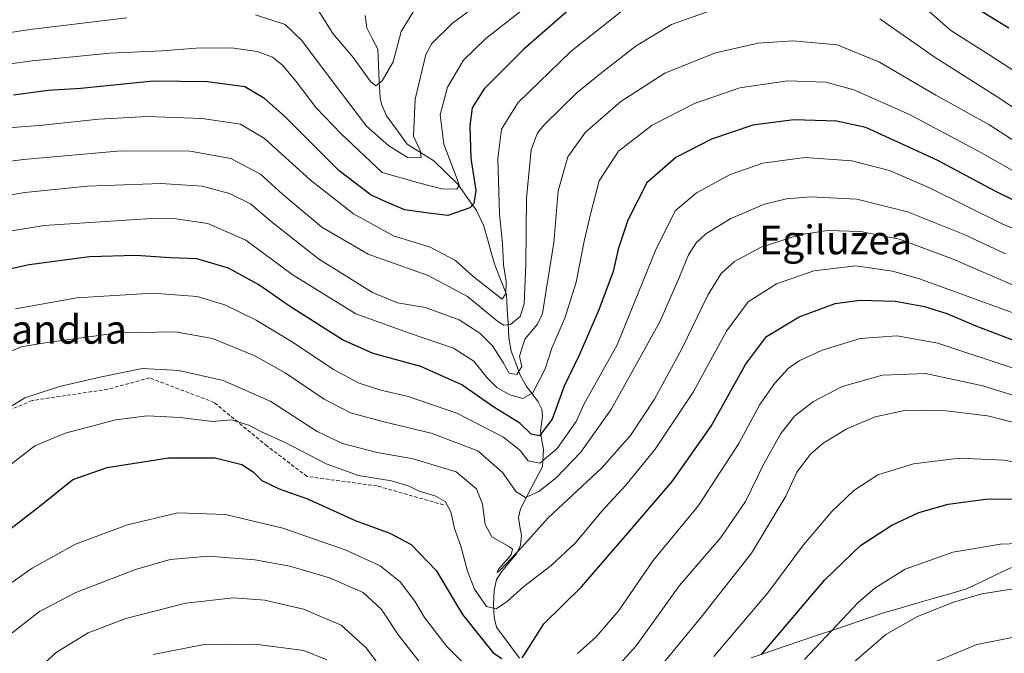
# Model space of a CAD drawing. Units: metres. Extents: x 589907 to 593331, y 4766038 to 4768397.
# Drawn here: x 590711 to 590985, y 4767378 to 4767555 of the extents above; entities that cross this region are included whole.
import ezdxf
from ezdxf.enums import TextEntityAlignment as Align

# ---------------------------------------------------------------- set-up
doc = ezdxf.new("R2010")
doc.units = ezdxf.units.M
doc.header["$MEASUREMENT"] = 0
doc.linetypes.add('TRAZOSX2', pattern=[1.5, 1, -0.5])
for name, color, linetype, lineweight in [('Corriente natural lineal', 142, 'Continuous', 13), ('Curva de nivel maestra', 36, 'Continuous', 30), ('Curva de nivel normal', 36, 'Continuous', 0), ('Entidad de ámbito territorial', 19, 'Continuous', 0), ('Entidad de ámbito territorial CxS', 92, 'Continuous', 0), ('Municipio', 9, 'Continuous', 13), ('Municipio CxS', 142, 'Continuous', 0), ('Senda', 19, 'TRAZOSX2', 0), ('Texto cartográfico', 19, 'Continuous', 0)]:
    doc.layers.add(name, color=color, linetype=linetype, lineweight=lineweight)
doc.styles.add('Arial', font='txt', dxfattribs={"height": 0.2})

# ---------------------------------------------------------------- blocks, each defined once
blk = doc.blocks.new('*U183')
at = {"layer": 'Curva de nivel normal', "color": 36, "linetype": 'Continuous', "lineweight": 0}
for points in [[(590747.92, 4767377.74, 720), (590761.69, 4767380.4, 720), (590776.38, 4767380.64, 720), (590789.97, 4767378.82, 720), (590796.39, 4767376.25, 720)], [(590904.34, 4767377.18, 720), (590919.46, 4767394.97, 720), (590929.39, 4767408.32, 720), (590937.28, 4767417.61, 720), (590943.46, 4767423.53, 720), (590950.08, 4767427.87, 720), (590960.07, 4767430.96, 720), (590972.77, 4767432.48, 720), (590985.3, 4767431.93, 720), (591002.74, 4767428.84, 720), (591016.13, 4767425.72, 720), (591023.58, 4767423.3, 720), (591033.11, 4767420.15, 720), (591050.48, 4767413.38, 720), (591063.59, 4767409.85, 720), (591086.79, 4767406.03, 720), (591098.68, 4767403.12, 720), (591108.23, 4767400.04, 720), (591121.37, 4767398.16, 720), (591134.42, 4767395.2, 720), (591142.92, 4767392.45, 720), (591148.76, 4767389.38, 720), (591157.94, 4767382.79, 720), (591162.7, 4767377.97, 720)]]:
    blk.add_polyline3d(points, dxfattribs=at)
blk = doc.blocks.new('*U204')
at = {"layer": 'Curva de nivel normal', "color": 36, "linetype": 'Continuous', "lineweight": 0}
blk.add_polyline3d([(590793.05, 4767558.99, 635), (590798.04, 4767550.99, 635), (590803.76, 4767544.17, 635), (590808.54, 4767537.63, 635), (590810.04, 4767536.39, 635), (590811.81, 4767537.81, 635), (590814.85, 4767543.06, 635), (590817.06, 4767551.59, 635), (590821.14, 4767558.08, 635)], dxfattribs=at)

msp = doc.modelspace()

# ---------------------------------------------------------------- linework, layer by layer
at = {"layer": 'Corriente natural lineal', "color": 142, "linetype": 'Continuous', "lineweight": 13}
msp.add_polyline3d([(590850.17, 4767376.66, 699.91), (590848.02, 4767379.55, 699.5), (590845.87, 4767382.45, 698.7), (590843.73, 4767385.34, 697.66), (590843.05, 4767388.08, 696.77), (590842.85, 4767391.67, 694.62), (590843.02, 4767395.6, 692.39), (590843.74, 4767398.66, 691.19), (590845.17, 4767400.92, 691.43), (590847.24, 4767403.37, 691.21), (590849.32, 4767405.82, 690.77), (590850.42, 4767408.2, 690.02), (590850.65, 4767410.93, 689.34), (590850.26, 4767413.46, 688.63), (590849.86, 4767415.98, 687.58), (590850.41, 4767418.39, 686.77), (590852.45, 4767422.33, 685.85), (590854.49, 4767426.27, 683.32), (590856.53, 4767430.21, 679.71), (590856.82, 4767434.89, 676.35), (590856.39, 4767437.45, 674.99), (590855.95, 4767440.01, 673.87), (590856.51, 4767444.11, 671.62), (590856.31, 4767446.14, 671.24), (590855.35, 4767448.21, 670.58), (590853.71, 4767450.34, 669.65), (590852.07, 4767452.48, 668.25), (590850.29, 4767455.64, 666.29), (590849.07, 4767459.02, 664.68), (590847.84, 4767462.4, 663.8), (590847.13, 4767466.05, 662.25), (590846.93, 4767470.08, 659.57), (590846.72, 4767474.11, 655.93), (590846.52, 4767478.13, 654.36), (590844.91, 4767482.13, 653.66), (590843.31, 4767486.13, 652.15), (590842.24, 4767489.94, 651.02), (590841.16, 4767493.75, 651.4), (590840.08, 4767497.56, 651.66), (590838.08, 4767501.57, 650.33), (590835.5, 4767505.28, 647.88), (590832.91, 4767508.99, 645.15), (590829.57, 4767512.22, 643.17), (590826.23, 4767515.44, 641.18), (590822.48, 4767517.78, 639.96), (590818.74, 4767520.12, 639.14), (590815.88, 4767524.09, 637.75), (590813.03, 4767528.07, 637.53), (590811.61, 4767531.24, 637.07), (590811.21, 4767533.07, 636.92), (590811.01, 4767537.6, 635.35), (590810.8, 4767542.12, 633.69), (590810.59, 4767546.65, 632.61), (590809.03, 4767549.62, 632.02), (590807.48, 4767552.59, 631.5), (590807.05, 4767556.05, 630.49)], dxfattribs=at)
at = {"layer": 'Curva de nivel maestra', "color": 36, "linetype": 'Continuous', "lineweight": 30}
for points in [[(590866.7, 4767560.02, 650), (590851.34, 4767546.59, 650), (590840.23, 4767535.59, 650), (590836.93, 4767530.26, 650), (590836.23, 4767525.26, 650), (590836.53, 4767516.26, 650), (590837.93, 4767507.22, 650), (590837.42, 4767503.56, 650), (590836.27, 4767502.32, 650), (590830.1, 4767500.2, 650), (590824.76, 4767500.88, 650), (590818.1, 4767501.78, 650), (590813.43, 4767503.72, 650), (590808.73, 4767505.91, 650), (590799.81, 4767512.64, 650), (590784.59, 4767527.89, 650), (590778.98, 4767532.89, 650), (590773.5, 4767536.12, 650), (590763.03, 4767537.54, 650), (590748, 4767537.73, 650), (590739.63, 4767536.84, 650), (590727.72, 4767535.64, 650), (590718.63, 4767535.1, 650), (590708.94, 4767533.75, 650)], [(590986.63, 4767552.47, 650), (590975.7, 4767559.18, 650)], [(591001.22, 4767497.97, 675), (590982.69, 4767507.08, 675), (590966.88, 4767515.58, 675), (590946.79, 4767524.74, 675), (590938.57, 4767526.56, 675), (590926.7, 4767526.92, 675), (590915.23, 4767525.4, 675), (590903.74, 4767521.56, 675), (590893.72, 4767516.38, 675), (590885.7, 4767509.32, 675), (590880.31, 4767498.94, 675), (590877.65, 4767490.86, 675), (590876.28, 4767484.63, 675), (590872.28, 4767473.86, 675), (590866.86, 4767461.44, 675), (590862.61, 4767452.6, 675), (590859.25, 4767443.36, 675), (590855.75, 4767438.7, 675), (590853.39, 4767439.22, 675), (590850.22, 4767442.24, 675), (590842.95, 4767446.75, 675), (590834.07, 4767452.98, 675), (590822.58, 4767458.1, 675), (590809.32, 4767461.73, 675), (590800.75, 4767465.52, 675), (590785.9, 4767474.92, 675), (590777.39, 4767480.87, 675), (590768.9, 4767485.48, 675), (590760.04, 4767488.16, 675), (590752.77, 4767488.41, 675), (590743.11, 4767489.1, 675), (590730.12, 4767488.66, 675), (590713.33, 4767486.44, 675), (590701.88, 4767483.94, 675)], [(590850.84, 4767376.8, 700), (590851.8, 4767378.18, 700), (590856.95, 4767386.26, 700), (590867.47, 4767396.58, 700), (590879.75, 4767410.9, 700), (590892.75, 4767426.02, 700), (590903.57, 4767441.48, 700), (590913.15, 4767458.6, 700), (590919.05, 4767466.43, 700), (590928.18, 4767471.92, 700), (590938.19, 4767475.62, 700), (590945.09, 4767476.62, 700), (590954.98, 4767476.29, 700), (590963.11, 4767474.85, 700), (590969.38, 4767472.86, 700), (590977.42, 4767469.42, 700), (590993.11, 4767463.5, 700)], [(590699.92, 4767406.56, 700), (590715.98, 4767418.95, 700), (590725.49, 4767426.57, 700), (590735.11, 4767429.94, 700), (590752.14, 4767432.56, 700), (590765.23, 4767432.62, 700), (590772.64, 4767430.74, 700), (590775.8, 4767428.68, 700), (590778.22, 4767426.27, 700), (590783.1, 4767423.92, 700), (590790.98, 4767421.16, 700), (590804.26, 4767415.11, 700), (590813.93, 4767411.6, 700), (590819.91, 4767408.41, 700), (590826.91, 4767401.15, 700), (590834.26, 4767388.85, 700), (590842.78, 4767378.19, 700), (590845.19, 4767376.59, 700)], [(590917.52, 4767377.6, 725), (590935.32, 4767398.58, 725), (590945.24, 4767408.16, 725), (590954.01, 4767413.82, 725), (590961.57, 4767417.36, 725), (590969.73, 4767419.64, 725), (590980.25, 4767421.05, 725), (590993.46, 4767421.2, 725), (591003.91, 4767420.05, 725), (591014.67, 4767417.25, 725), (591037.34, 4767408.84, 725), (591051.06, 4767403.1, 725), (591078, 4767396.14, 725), (591104.51, 4767389.01, 725), (591124.6, 4767385.3, 725), (591140.58, 4767380.47, 725), (591151.37, 4767375.25, 725)]]:
    msp.add_polyline3d(points, dxfattribs=at)
at = {"layer": 'Curva de nivel normal', "color": 36, "linetype": 'Continuous', "lineweight": 0}
for points in [[(590845.62, 4767564.36, 640), (590831.43, 4767553.91, 640), (590825.66, 4767548.23, 640), (590823.96, 4767545.12, 640), (590820.98, 4767532.71, 640), (590820.57, 4767522.33, 640), (590822.36, 4767518.32, 640), (590822.64, 4767516.36, 640), (590819.1, 4767516.34, 640), (590813.64, 4767519.64, 640), (590807.43, 4767525.17, 640), (590794.32, 4767542.41, 640), (590789.43, 4767549.01, 640), (590784.78, 4767553.55, 640), (590776.42, 4767556.19, 640)], [(590990.39, 4767539.1, 655), (590981.38, 4767544.98, 655), (590970.51, 4767551.88, 655), (590957.68, 4767563.2, 655)], [(590853.14, 4767559.25, 645), (590840.69, 4767549.59, 645), (590834.48, 4767543.54, 645), (590829.99, 4767536.05, 645), (590827.95, 4767528.33, 645), (590828.98, 4767520.12, 645), (590832.69, 4767510.39, 645), (590833.26, 4767508.71, 645), (590832.64, 4767507.6, 645), (590828.46, 4767507.67, 645), (590822.31, 4767509.24, 645), (590811.81, 4767512.26, 645), (590800.38, 4767523.04, 645), (590793.4, 4767530.23, 645), (590787.81, 4767537.64, 645), (590784.02, 4767542.21, 645), (590781.16, 4767544.4, 645), (590776.94, 4767546.01, 645), (590769.77, 4767547.03, 645), (590759.94, 4767546.9, 645), (590750.44, 4767546.19, 645), (590735.78, 4767545.51, 645), (590714.14, 4767543.36, 645), (590695.87, 4767540.88, 645)], [(590881.49, 4767559.48, 655), (590864.55, 4767546.04, 655), (590849.78, 4767531.77, 655), (590845.12, 4767524.28, 655), (590844.07, 4767516.15, 655), (590844.57, 4767500.66, 655), (590845.36, 4767492.27, 655), (590845.64, 4767486.47, 655), (590846.43, 4767481.77, 655), (590846.34, 4767478.44, 655), (590845.26, 4767476.85, 655), (590837.06, 4767483.3, 655), (590832.24, 4767487.68, 655), (590825, 4767491.48, 655), (590815.15, 4767494.48, 655), (590803.8, 4767500.66, 655), (590791.71, 4767510.16, 655), (590778.94, 4767521.68, 655), (590772.23, 4767525.69, 655), (590761.55, 4767527.28, 655), (590746.21, 4767527.86, 655), (590732.75, 4767527.08, 655), (590717.12, 4767525.42, 655), (590701.45, 4767524.25, 655)], [(590903.01, 4767557.19, 660), (590892.56, 4767553.5, 660), (590882.66, 4767547.59, 660), (590872.66, 4767539.78, 660), (590866.09, 4767534.49, 660), (590857.06, 4767525.64, 660), (590855.19, 4767523.3, 660), (590853.37, 4767518.52, 660), (590852.05, 4767505.01, 660), (590851.91, 4767486.66, 660), (590851.41, 4767475.53, 660), (590850.29, 4767472.08, 660), (590847.64, 4767469.8, 660), (590845.71, 4767469.65, 660), (590844.1, 4767470.66, 660), (590835.66, 4767477.63, 660), (590824.61, 4767483.45, 660), (590807.91, 4767489.46, 660), (590794.93, 4767496.95, 660), (590783.97, 4767506.18, 660), (590777.89, 4767511.72, 660), (590769.6, 4767516.11, 660), (590758.18, 4767518.18, 660), (590739.01, 4767518.24, 660), (590711.73, 4767515.88, 660), (590693.01, 4767513.47, 660)], [(590740.53, 4767555.35, 640), (590713.55, 4767552.1, 640), (590672.15, 4767545.89, 640)], [(590995.44, 4767525.42, 660), (590983.16, 4767533.48, 660), (590965.87, 4767544.51, 660), (590950.64, 4767555.05, 660)], [(590689.57, 4767502.87, 665), (590712.05, 4767506.65, 665), (590729.6, 4767508.42, 665), (590750, 4767509.15, 665), (590761.53, 4767508.39, 665), (590769.16, 4767506.38, 665), (590775.04, 4767503.47, 665), (590780.86, 4767498.53, 665), (590794.04, 4767488.16, 665), (590809.1, 4767478.72, 665), (590816.1, 4767475.81, 665), (590823.89, 4767474.52, 665), (590833.26, 4767471.08, 665), (590839.06, 4767467.43, 665), (590842.56, 4767463.87, 665), (590845.56, 4767459.24, 665), (590847.22, 4767456.23, 665), (590849.34, 4767455.82, 665), (590850.75, 4767458.09, 665), (590850.09, 4767460.94, 665), (590851.6, 4767465.71, 665), (590855.19, 4767469.88, 665), (590856.57, 4767472.89, 665), (590857.54, 4767479.42, 665), (590859.66, 4767492.56, 665), (590860.93, 4767507.06, 665), (590863.6, 4767516.55, 665), (590868.56, 4767523.46, 665), (590878.44, 4767532.03, 665), (590890.65, 4767539.93, 665), (590904.85, 4767545.64, 665), (590916.74, 4767548.26, 665), (590926.41, 4767548.92, 665), (590938.74, 4767547.85, 665), (590950.6, 4767543.04, 665), (590966.34, 4767533.83, 665), (590981.11, 4767525.64, 665), (590990.55, 4767519.45, 665)], [(590995.73, 4767508.2, 670), (590978.87, 4767517.76, 670), (590958.94, 4767528.36, 670), (590943.4, 4767535.25, 670), (590935.58, 4767537.43, 670), (590924.92, 4767537.77, 670), (590911.64, 4767535.82, 670), (590898.92, 4767531.44, 670), (590887.18, 4767525.42, 670), (590877.78, 4767518.16, 670), (590872.38, 4767509.93, 670), (590870.02, 4767500.94, 670), (590868.13, 4767493.04, 670), (590865.94, 4767481.66, 670), (590862.88, 4767471.88, 670), (590859.19, 4767463.23, 670), (590857.28, 4767457.44, 670), (590853.84, 4767450.72, 670), (590851.09, 4767449.17, 670), (590847.44, 4767450.17, 670), (590843.82, 4767452.22, 670), (590841.07, 4767454.92, 670), (590837.34, 4767459.62, 670), (590831.74, 4767463.18, 670), (590819.43, 4767467.41, 670), (590804.42, 4767472.78, 670), (590786.73, 4767483.76, 670), (590773.79, 4767493.29, 670), (590763.2, 4767498, 670), (590754.29, 4767499.31, 670), (590747.46, 4767499.42, 670), (590717.45, 4767497.47, 670), (590694.04, 4767493.58, 670)], [(590998.08, 4767492.11, 680), (590984.81, 4767497.89, 680), (590964.5, 4767507.93, 680), (590953.4, 4767512.73, 680), (590942.82, 4767515.43, 680), (590929.74, 4767516.36, 680), (590918.06, 4767514.78, 680), (590908.87, 4767511.7, 680), (590899.54, 4767506.58, 680), (590893.57, 4767501.48, 680), (590888.09, 4767490.41, 680), (590877.42, 4767464.17, 680), (590868.08, 4767447.46, 680), (590865.98, 4767442.72, 680), (590860.63, 4767435.23, 680), (590855.78, 4767431.16, 680), (590852.58, 4767431.78, 680), (590850.1, 4767434.82, 680), (590845.44, 4767438.42, 680), (590832.66, 4767445.03, 680), (590819.04, 4767449.72, 680), (590811.44, 4767451.49, 680), (590805.43, 4767453.46, 680), (590798.26, 4767457.29, 680), (590786.94, 4767464.78, 680), (590776.62, 4767471.03, 680), (590767.86, 4767475.33, 680), (590760.22, 4767477.62, 680), (590747.85, 4767478.57, 680), (590726.56, 4767477.22, 680), (590709.45, 4767474.2, 680)], [(590708.3, 4767462.36, 685), (590711.07, 4767463.58, 685), (590718.34, 4767464.82, 685), (590738.1, 4767467.5, 685), (590754.11, 4767467.78, 685), (590764.49, 4767465.91, 685), (590776.3, 4767461.06, 685), (590784.74, 4767456.31, 685), (590795.62, 4767448.98, 685), (590802.94, 4767445.19, 685), (590812.24, 4767442.62, 685), (590825.51, 4767439.5, 685), (590838.46, 4767434.58, 685), (590845.34, 4767428.53, 685), (590849.16, 4767423.11, 685), (590851.76, 4767421.56, 685), (590855.5, 4767423.2, 685), (590860.4, 4767427.03, 685), (590867.25, 4767434.15, 685), (590875.8, 4767446.25, 685), (590889.27, 4767470.51, 685), (590894.75, 4767483.13, 685), (590897.32, 4767489.22, 685), (590899.41, 4767492.55, 685), (590902.08, 4767495.09, 685), (590909.09, 4767499.34, 685), (590918.51, 4767503.38, 685), (590924.59, 4767504.85, 685), (590931.31, 4767505.45, 685), (590944.24, 4767504.76, 685), (590958.42, 4767501.28, 685), (590974.22, 4767494.96, 685), (590985.78, 4767489.48, 685)], [(590705.79, 4767445.47, 690), (590712.12, 4767449.3, 690), (590721.78, 4767452.47, 690), (590733.44, 4767455.17, 690), (590744.94, 4767457.56, 690), (590755.09, 4767456.98, 690), (590767.41, 4767454.18, 690), (590780.71, 4767448.28, 690), (590793.7, 4767439.97, 690), (590800.69, 4767436.6, 690), (590810.36, 4767434.08, 690), (590820.44, 4767432.36, 690), (590832.42, 4767428.7, 690), (590838.17, 4767423.94, 690), (590839.83, 4767419.67, 690), (590840.51, 4767414.02, 690), (590842.43, 4767410.6, 690), (590847.35, 4767407.74, 690), (590848.19, 4767407.09, 690), (590847.77, 4767405.56, 690), (590844.3, 4767401.58, 690), (590843.85, 4767400.59, 690), (590844.75, 4767401.29, 690), (590850.75, 4767407.63, 690), (590858.09, 4767415.84, 690), (590873.01, 4767429.73, 690), (590881.14, 4767438.82, 690), (590887.78, 4767448.95, 690), (590895.46, 4767462.99, 690), (590902.64, 4767477.95, 690), (590906.4, 4767484.08, 690), (590910.1, 4767487.36, 690), (590917.55, 4767491.4, 690), (590928.28, 4767494.86, 690), (590936.04, 4767496.02, 690), (590945.26, 4767495.76, 690), (590956.19, 4767493.65, 690), (590971.18, 4767488.03, 690), (590990.48, 4767479.68, 690)], [(590705.72, 4767428.92, 695), (590714.87, 4767435.91, 695), (590723.39, 4767439.51, 695), (590737.48, 4767443.22, 695), (590746.22, 4767444.34, 695), (590755.39, 4767443.86, 695), (590764.42, 4767442.7, 695), (590769.77, 4767443.16, 695), (590774.77, 4767441.6, 695), (590778.1, 4767439.86, 695), (590784.72, 4767436.9, 695), (590796.14, 4767430.91, 695), (590805.18, 4767427.7, 695), (590814.36, 4767426.22, 695), (590819.37, 4767424.72, 695), (590822.16, 4767423.27, 695), (590826.76, 4767421.87, 695), (590829.39, 4767420.39, 695), (590831, 4767417.57, 695), (590831.99, 4767412.84, 695), (590833.76, 4767407.91, 695), (590835.57, 4767401.01, 695), (590837.59, 4767395.92, 695), (590840.94, 4767391.14, 695), (590843.61, 4767390.44, 695), (590846.79, 4767392.58, 695), (590851.3, 4767396.69, 695), (590858.92, 4767402.53, 695), (590865.75, 4767408.85, 695), (590873.09, 4767417.72, 695), (590879.75, 4767424.99, 695), (590887.99, 4767435.04, 695), (590898.61, 4767450.88, 695), (590907.91, 4767467.94, 695), (590913.93, 4767476.11, 695), (590921.87, 4767481.12, 695), (590932.3, 4767484.74, 695), (590943.95, 4767486.13, 695), (590954.19, 4767484.73, 695), (590961.7, 4767482.58, 695), (590991.14, 4767471.83, 695)], [(590866.29, 4767377.97, 705), (590871.53, 4767382.68, 705), (590877.88, 4767389.97, 705), (590887.43, 4767403.95, 705), (590900.03, 4767419.28, 705), (590911.34, 4767436.61, 705), (590917.23, 4767447.49, 705), (590921.4, 4767453.45, 705), (590925.08, 4767457.53, 705), (590928.12, 4767459.64, 705), (590934.6, 4767462.68, 705), (590945.22, 4767465.91, 705), (590955.44, 4767466.66, 705), (590966.82, 4767464.6, 705), (590990.09, 4767456.91, 705)], [(590875.42, 4767372.14, 710), (590882.67, 4767380.18, 710), (590894.74, 4767396.97, 710), (590906.32, 4767410.36, 710), (590913.2, 4767420.38, 710), (590918.21, 4767430.73, 710), (590923.04, 4767439.4, 710), (590927, 4767444.28, 710), (590932.2, 4767448.32, 710), (590940.14, 4767452.47, 710), (590951.4, 4767455.69, 710), (590963.4, 4767456.1, 710), (590979.41, 4767452.68, 710), (591006.73, 4767444.1, 710)], [(590889.08, 4767373.94, 715), (590900.84, 4767388.14, 715), (590914.89, 4767406, 715), (590924.41, 4767421.95, 715), (590927.53, 4767428.61, 715), (590931.36, 4767433.61, 715), (590934.87, 4767436.72, 715), (590941.51, 4767440.7, 715), (590949.41, 4767444.06, 715), (590958.01, 4767445.89, 715), (590969.18, 4767445.74, 715), (590980.68, 4767444.33, 715), (590989.17, 4767442.18, 715)], [(590702.95, 4767394.02, 705), (590714.1, 4767401.82, 705), (590726.19, 4767408.47, 705), (590740.72, 4767413.94, 705), (590754.8, 4767417.22, 705), (590768.05, 4767416.78, 705), (590784.1, 4767412.98, 705), (590801.48, 4767406.92, 705), (590811.23, 4767402.49, 705), (590816.87, 4767398, 705), (590820.91, 4767392.6, 705), (590823.66, 4767388.06, 705), (590829.89, 4767379.94, 705), (590835.1, 4767374.74, 705)], [(590929.67, 4767376.29, 730), (590944.65, 4767392.24, 730), (590949.31, 4767396.24, 730), (590957.78, 4767401.54, 730), (590971.07, 4767406.31, 730), (590984.3, 4767408.49, 730), (590999.67, 4767409.11, 730), (591010.29, 4767407.4, 730), (591017.49, 4767405.02, 730), (591033.58, 4767400.01, 730), (591061.33, 4767390.55, 730), (591098.18, 4767380.09, 730), (591116.92, 4767376.26, 730)], [(590708.59, 4767383.79, 710), (590716.16, 4767389.74, 710), (590726.28, 4767394.98, 710), (590742.93, 4767401.41, 710), (590752.6, 4767404.2, 710), (590763.37, 4767405.14, 710), (590776.26, 4767404.18, 710), (590786.08, 4767402.39, 710), (590797.1, 4767399.12, 710), (590806.48, 4767394.99, 710), (590811.62, 4767390.24, 710), (590816.39, 4767383.16, 710), (590824.42, 4767372.83, 710)], [(590942, 4767374.34, 735), (590952.33, 4767383.27, 735), (590961.22, 4767388.36, 735), (590971.22, 4767392.33, 735), (590979.14, 4767394.67, 735), (590986.73, 4767395.84, 735), (591000.73, 4767396.31, 735), (591014.8, 4767394.79, 735), (591023.72, 4767392.84, 735), (591054.22, 4767383.32, 735), (591072.96, 4767377.49, 735)], [(590713.61, 4767371.72, 715), (590720.82, 4767378.26, 715), (590729.73, 4767383.8, 715), (590740.31, 4767387.75, 715), (590756.97, 4767392.07, 715), (590770.34, 4767393.56, 715), (590779.08, 4767392.86, 715), (590789.85, 4767390.37, 715), (590800.34, 4767385.88, 715), (590807.36, 4767379.6, 715), (590814.18, 4767370.37, 715)], [(590960.55, 4767373.4, 740), (590977.71, 4767380.5, 740), (590994.21, 4767383.78, 740), (591012.05, 4767384, 740), (591029.06, 4767381, 740), (591055.17, 4767373.42, 740)]]:
    msp.add_polyline3d(points, dxfattribs=at)
at = {"layer": 'Entidad de ámbito territorial', "color": 19, "linetype": 'Continuous', "lineweight": 0}
msp.add_polyline3d([(590987.43, 4767402.03, 732.91), (590983.24, 4767400.03, 733.37), (590979.06, 4767398.03, 733.78), (590974.87, 4767396.03, 734.15), (590970.23, 4767394.69, 734.04), (590965.59, 4767393.35, 733.83), (590960.96, 4767392.02, 733.79), (590956.32, 4767390.68, 733.49), (590951.68, 4767389.34, 732.98), (590947.07, 4767387.77, 732.19), (590942.46, 4767386.21, 731.53), (590937.85, 4767384.64, 730.51), (590933.24, 4767383.08, 729.24), (590928.62, 4767381.51, 727.93), (590924.01, 4767379.94, 726.72), (590919.4, 4767378.38, 725.44), (590914.79, 4767376.81, 724.04)], dxfattribs=at)
at = {"layer": 'Entidad de ámbito territorial CxS', "color": 92, "linetype": 'Continuous', "lineweight": 0}
msp.add_polyline3d([(590914.79, 4767376.81, 724.04), (590919.4, 4767378.38, 725.44), (590924.01, 4767379.94, 726.72), (590928.62, 4767381.51, 727.93), (590933.24, 4767383.08, 729.24), (590937.85, 4767384.64, 730.51), (590942.46, 4767386.21, 731.53), (590947.07, 4767387.77, 732.19), (590951.68, 4767389.34, 732.98), (590956.32, 4767390.68, 733.49), (590960.96, 4767392.02, 733.79), (590965.59, 4767393.35, 733.83), (590970.23, 4767394.69, 734.04), (590974.87, 4767396.03, 734.15), (590979.06, 4767398.03, 733.78), (590983.24, 4767400.03, 733.37), (590987.43, 4767402.03, 732.91)], dxfattribs=at)
at = {"layer": 'Municipio', "color": 9, "linetype": 'Continuous', "lineweight": 13}
msp.add_polyline3d([(590987.43, 4767402.03, 732.91), (590983.24, 4767400.03, 733.37), (590979.06, 4767398.03, 733.78), (590974.87, 4767396.03, 734.15), (590970.23, 4767394.69, 734.04), (590965.59, 4767393.35, 733.83), (590960.96, 4767392.02, 733.79), (590956.32, 4767390.68, 733.49), (590951.68, 4767389.34, 732.98), (590947.07, 4767387.77, 732.19), (590942.46, 4767386.21, 731.53), (590937.85, 4767384.64, 730.51), (590933.24, 4767383.08, 729.24), (590928.62, 4767381.51, 727.93), (590924.01, 4767379.94, 726.72), (590919.4, 4767378.38, 725.44), (590914.79, 4767376.81, 724.04)], dxfattribs=at)
msp.add_polyline3d([(590987.43, 4767402.03, 732.91), (590983.24, 4767400.03, 733.37), (590979.06, 4767398.03, 733.78), (590974.87, 4767396.03, 734.15), (590970.23, 4767394.69, 734.04), (590965.59, 4767393.35, 733.83), (590960.96, 4767392.02, 733.79), (590956.32, 4767390.68, 733.49), (590951.68, 4767389.34, 732.98), (590947.07, 4767387.77, 732.19), (590942.46, 4767386.21, 731.53), (590937.85, 4767384.64, 730.51), (590933.24, 4767383.08, 729.24), (590928.62, 4767381.51, 727.93), (590924.01, 4767379.94, 726.72), (590919.4, 4767378.38, 725.44), (590914.79, 4767376.81, 724.04)], dxfattribs=at)
at = {"layer": 'Municipio CxS', "color": 142, "linetype": 'Continuous', "lineweight": 0}
for points in [[(590914.79, 4767376.81, 724.04), (590919.4, 4767378.38, 725.44), (590924.01, 4767379.94, 726.72), (590928.62, 4767381.51, 727.93), (590933.24, 4767383.08, 729.24), (590937.85, 4767384.64, 730.51), (590942.46, 4767386.21, 731.53), (590947.07, 4767387.77, 732.19), (590951.68, 4767389.34, 732.98), (590956.32, 4767390.68, 733.49), (590960.96, 4767392.02, 733.79), (590965.59, 4767393.35, 733.83), (590970.23, 4767394.69, 734.04), (590974.87, 4767396.03, 734.15), (590979.06, 4767398.03, 733.78), (590983.24, 4767400.03, 733.37), (590987.43, 4767402.03, 732.91)], [(590987.43, 4767402.03, 732.91), (590983.24, 4767400.03, 733.37), (590979.06, 4767398.03, 733.78), (590974.87, 4767396.03, 734.15), (590970.23, 4767394.69, 734.04), (590965.59, 4767393.35, 733.83), (590960.96, 4767392.02, 733.79), (590956.32, 4767390.68, 733.49), (590951.68, 4767389.34, 732.98), (590947.07, 4767387.77, 732.19), (590942.46, 4767386.21, 731.53), (590937.85, 4767384.64, 730.51), (590933.24, 4767383.08, 729.24), (590928.62, 4767381.51, 727.93), (590924.01, 4767379.94, 726.72), (590919.4, 4767378.38, 725.44), (590914.79, 4767376.81, 724.04)]]:
    msp.add_polyline3d(points, dxfattribs=at)
at = {"layer": 'Senda', "color": 19, "linetype": 'TRAZOSX2', "lineweight": 0}
msp.add_lwpolyline([(590828.93, 4767419.47), (590810.4, 4767424.76), (590790.83, 4767427.41), (590779.71, 4767435.87), (590764.9, 4767448.05), (590746.9, 4767454.92), (590735.26, 4767451.75), (590714.1, 4767448.57), (590697.69, 4767441.7)], dxfattribs=at)

# ---------------------------------------------------------------- block references
at = {"layer": 'Curva de nivel normal', "color": 36, "linetype": 'Continuous', "lineweight": 0}
for name in ['*U183', '*U204']:
    msp.add_blockref(name, (0, 0), dxfattribs=at)

# ---------------------------------------------------------------- texts
at = {"layer": 'Texto cartográfico', "color": 19, "linetype": 'Continuous', "lineweight": 0, "style": 'Arial'}
for s, p in [('Egiluzea', (590938.33, 4767493.39)), ('Zurlandua', (590714.16, 4767468.45))]:
    msp.add_text(s, height=8, dxfattribs=at).set_placement(p, align=Align.MIDDLE_CENTER)

doc.saveas('drawing.dxf')
